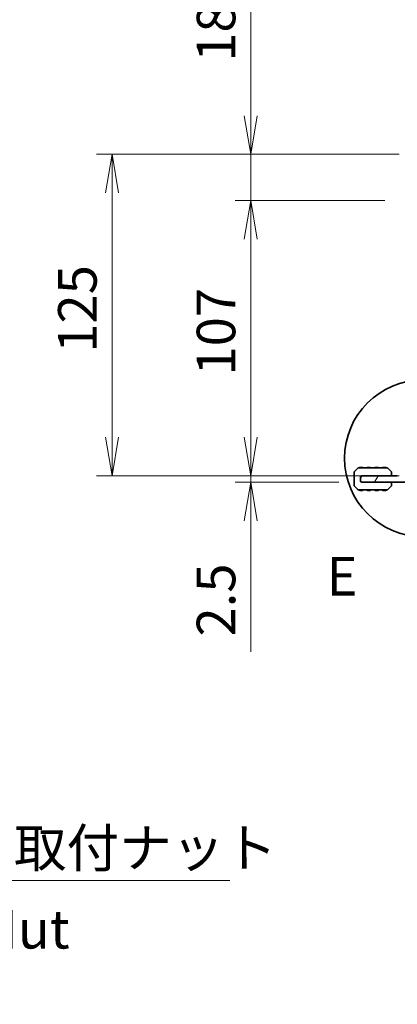
# Model space of a CAD drawing. Units: millimetres. Extents: x 0 to 8264, y 0 to 1686.
# Drawn here: x 1613 to 1760, y 194 to 577 of the extents above; entities that cross this region are included whole.
import ezdxf

# ---------------------------------------------------------------- set-up
doc = ezdxf.new("R2010")
doc.units = ezdxf.units.MM
for name, color, linetype, lineweight in [('Detail Boundary (JIS)', 7, 'Continuous', 35), ('Dimension (ISO)', 7, 'Continuous', 18), ('Dimension (ISO) @ 1', 7, 'Continuous', 18), ('Hatch (ISO)', 1, 'Continuous', 18), ('Symbol (ISO) @ 1', 7, 'Continuous', 18), ('Visible (ISO)', 7, 'Continuous', 35)]:
    doc.layers.add(name, color=color, linetype=linetype, lineweight=lineweight)
doc.styles.add('Note Text (JIS)', font='tahoma.ttf')
doc.styles.add('Note Text (TK)', font='MS PGothic.ttf')
doc.dimstyles.new('Default - Method 1b (TK)', dxfattribs={"dimscale": 2.5, "dimtxt": 2.5, "dimasz": 2.5, "dimexe": 1, "dimexo": 1.5, "dimgap": 1, "dimtad": 1, "dimrnd": 1e-08, "dimdsep": 46, "dimtxsty": 'Note Text (TK)', "dimblk": 'OPEN', "dimcen": 0.09, "dimdle": 5, "dimclrd": 100, "dimclre": 100, "dimclrt": 7, "dimadec": 1, "dimazin": 1, "dimtfac": 1, "dimtmove": 0, "dimatfit": 3, "dimldrblk": 'OPEN', "dimfxl": 1, "dimtolj": 1, "dimlwd": -1, "dimlwe": -1, "dimarcsym": 0})
doc.dimstyles.new('Default - Method 1b (TK)$7', dxfattribs={"dimscale": 6, "dimtxt": 2.5, "dimasz": 2.5, "dimexe": 1, "dimexo": 1.5, "dimgap": 1, "dimtad": 1, "dimrnd": 1e-08, "dimdsep": 46, "dimtxsty": 'Note Text (TK)', "dimblk": 'OPEN', "dimcen": 0.09, "dimdle": 5, "dimclrd": 100, "dimclre": 100, "dimclrt": 7, "dimadec": 1, "dimazin": 1, "dimtfac": 1, "dimtmove": 0, "dimatfit": 3, "dimldrblk": 'OPEN', "dimfxl": 1, "dimtolj": 1, "dimlwd": -1, "dimlwe": -1, "dimarcsym": 0})

# ---------------------------------------------------------------- blocks, each defined once
blk = doc.blocks.new('2dDetail0')
at = {"layer": 'Detail Boundary (JIS)'}
blk.add_circle((144.915, 75.658), 5.075, dxfattribs=at)
at = {"layer": 'Detail Boundary (JIS)', "insert": (138.679, 65.98), "char_height": 2.5, "attachment_point": 7, "style": 'Note Text (JIS)'}
blk.add_mtext('E', dxfattribs=at)
blk = doc.blocks.new('_Open')
at = {"color": 0, "linetype": 'ByBlock', "lineweight": -2}
for p, q in [((-1, 0.167), (0, 0)), ((-1, -0.167), (0, 0)), ((0, 0), (-1, 0))]:
    blk.add_line(p, q, dxfattribs=at)
blk = doc.blocks.new('*D57')
at = {"layer": 'Defpoints', "color": 0}
for p in [(1769.76, 524.18), (1649.12, 399.18), (1746.76, 399.18)]:
    blk.add_point(p, dxfattribs=at)
at = {"layer": 'Dimension (ISO)', "color": 100}
for p, q in [((1760.76, 524.18), (1643.12, 524.18)), ((1649.12, 509.18), (1649.12, 414.18)), ((1737.76, 399.18), (1643.12, 399.18))]:
    blk.add_line(p, q, dxfattribs=at)
at = {"layer": 'Dimension (ISO)', "color": 100, "xscale": 15, "yscale": 15, "zscale": 15}
for p, rotation in [((1649.12, 524.18), 90), ((1649.12, 399.18), 270)]:
    blk.add_blockref('_Open', p, dxfattribs=dict(at, rotation=rotation))
at = {"layer": 'Dimension (ISO)', "color": 7, "insert": (1635.62, 447.02), "char_height": 15, "attachment_point": 4, "rotation": 90, "style": 'Note Text (TK)'}
blk.add_mtext('\\A1;125', dxfattribs=at)
blk = doc.blocks.new('*D58')
at = {"layer": 'Defpoints', "color": 0}
for p in [(1703.04, 506.18), (1764.24, 506.18), (1769.76, 399.18)]:
    blk.add_point(p, dxfattribs=at)
at = {"layer": 'Dimension (ISO)', "color": 100}
for p, q in [((1755.24, 506.18), (1697.04, 506.18)), ((1703.04, 414.18), (1703.04, 491.18)), ((1760.76, 399.18), (1697.04, 399.18))]:
    blk.add_line(p, q, dxfattribs=at)
at = {"layer": 'Dimension (ISO)', "color": 100, "xscale": 15, "yscale": 15, "zscale": 15}
for p, rotation in [((1703.04, 506.18), 90), ((1703.04, 399.18), 270)]:
    blk.add_blockref('_Open', p, dxfattribs=dict(at, rotation=rotation))
at = {"layer": 'Dimension (ISO)', "color": 7, "insert": (1689.54, 438.15), "char_height": 15, "attachment_point": 4, "rotation": 90, "style": 'Note Text (TK)'}
blk.add_mtext('\\A1;107', dxfattribs=at)
blk = doc.blocks.new('*D59')
at = {"layer": 'Defpoints', "color": 0}
for p in [(1703.04, 524.18), (1769.76, 524.18), (1764.24, 506.18)]:
    blk.add_point(p, dxfattribs=at)
at = {"layer": 'Dimension (ISO)', "color": 100}
for p, q in [((1703.04, 539.18), (1703.04, 584.68)), ((1760.76, 524.18), (1697.04, 524.18)), ((1703.04, 506.18), (1703.04, 524.18)), ((1755.24, 506.18), (1697.04, 506.18)), ((1703.04, 491.18), (1703.04, 476.18))]:
    blk.add_line(p, q, dxfattribs=at)
at = {"layer": 'Dimension (ISO)', "color": 100, "xscale": 15, "yscale": 15, "zscale": 15}
for p, rotation in [((1703.04, 524.18), 270), ((1703.04, 506.18), 90)]:
    blk.add_blockref('_Open', p, dxfattribs=dict(at, rotation=rotation))
at = {"layer": 'Dimension (ISO)', "color": 7, "insert": (1689.54, 560.18), "char_height": 15, "attachment_point": 4, "rotation": 90, "style": 'Note Text (TK)'}
blk.add_mtext('\\A1;18', dxfattribs=at)
blk = doc.blocks.new('*D60')
at = {"layer": 'Defpoints', "color": 0}
for p in [(1746.76, 399.18), (1703.04, 396.68), (1746.26, 396.68)]:
    blk.add_point(p, dxfattribs=at)
at = {"layer": 'Dimension (ISO)', "color": 100}
for p, q in [((1703.04, 414.18), (1703.04, 429.18)), ((1737.76, 399.18), (1697.04, 399.18)), ((1703.04, 399.18), (1703.04, 396.68)), ((1737.26, 396.68), (1697.04, 396.68)), ((1703.04, 381.68), (1703.04, 330.65))]:
    blk.add_line(p, q, dxfattribs=at)
at = {"layer": 'Dimension (ISO)', "color": 100, "xscale": 15, "yscale": 15, "zscale": 15}
for p, rotation in [((1703.04, 399.18), 270), ((1703.04, 396.68), 90)]:
    blk.add_blockref('_Open', p, dxfattribs=dict(at, rotation=rotation))
at = {"layer": 'Dimension (ISO)', "color": 7, "insert": (1689.54, 336.65), "char_height": 15, "attachment_point": 4, "rotation": 90, "style": 'Note Text (TK)'}
blk.add_mtext('\\A1;2.5', dxfattribs=at)

msp = doc.modelspace()

# ---------------------------------------------------------------- hatches: boundary and pattern name
at = {"layer": 'Hatch (ISO)'}
h = msp.add_hatch(dxfattribs=at)
h.set_pattern_fill('ANSI31', color=256, scale=152.4, angle=14.999978, style=0)
h.set_pattern_definition([(60, (900.5, -48), (-16.49778, 9.525), [])])
edge = h.paths.add_edge_path()
edge.add_line((1791.7611, 399.1837), (1791.7611, 399.8837))
edge.add_ellipse((1791.4611, 399.8837), major_axis=(0, 0.3), ratio=1, start_angle=270, end_angle=360)
edge.add_line((1791.4611, 400.1837), (1775.2611, 400.1837))
edge.add_ellipse((1775.2611, 399.8837), major_axis=(-0.3, 0), ratio=1, start_angle=270, end_angle=360)
edge.add_line((1774.9611, 399.8837), (1774.9611, 399.2837))
edge.add_ellipse((1774.6611, 399.2837), major_axis=(0, -0.3), ratio=1, start_angle=0, end_angle=90, ccw=False)
edge.add_line((1774.6611, 398.9837), (1769.2611, 398.9837))
edge.add_ellipse((1769.2611, 405.1837), major_axis=(-6.2, 0), ratio=1, start_angle=36.656902, end_angle=90, ccw=False)
edge.add_ellipse((1763.8861, 401.1836), major_axis=(-0.2986, 0.4012), ratio=1, start_angle=270, end_angle=389.679939)
edge.add_ellipse((1760.0611, 402.8598), major_axis=(-1.4754, -3.3669), ratio=1, start_angle=23.663158, end_angle=90, ccw=False)
edge.add_line((1760.0611, 399.1837), (1746.7611, 399.1837))
edge.add_ellipse((1746.7611, 398.1837), major_axis=(-1, 0), ratio=1, start_angle=270, end_angle=360)
edge.add_line((1745.7611, 398.1837), (1745.7611, 397.1837))
edge.add_ellipse((1746.2611, 397.1837), major_axis=(0, -0.5), ratio=1, start_angle=270, end_angle=360)
edge.add_line((1746.2611, 396.6837), (1776.8611, 396.6837))
edge.add_ellipse((1776.8611, 397.1837), major_axis=(0.5, 0), ratio=1, start_angle=270, end_angle=360)
edge.add_line((1777.3611, 397.1837), (1777.3611, 397.8837))
edge.add_ellipse((1777.6611, 397.8837), major_axis=(0, 0.3), ratio=1, start_angle=0, end_angle=90, ccw=False)
edge.add_line((1777.6611, 398.1837), (1790.7611, 398.1837))
edge.add_ellipse((1790.7611, 399.1837), major_axis=(1, 0), ratio=1, start_angle=270, end_angle=360)

# ---------------------------------------------------------------- linework, layer by layer
at = {"layer": 'Visible (ISO)'}
for p, q in [((1756.1369, 402.1837), (1744.8854, 402.1837)), ((1746.5111, 402.4337), (1745.5111, 402.4337)), ((1749.5111, 402.4337), (1748.5111, 402.4337)), ((1752.5111, 402.4337), (1751.5111, 402.4337)), ((1755.5111, 402.4337), (1754.5111, 402.4337)), ((1743.2611, 400.5595), (1743.2611, 399.511)), ((1743.2611, 399.511), (1743.2611, 396.3565)), ((1744.6733, 402.0959), (1743.349, 400.7716)), ((1745.7611, 398.1837), (1745.7611, 398.6837)), ((1746.2611, 399.1837), (1746.7611, 399.1837)), ((1760.0611, 399.1837), (1746.7611, 399.1837)), ((1757.6733, 400.7716), (1756.349, 402.0959)), ((1757.7611, 399.511), (1757.7611, 400.5595)), ((1757.7611, 399.1837), (1757.7611, 399.511)), ((1743.2611, 396.3565), (1743.2611, 395.308)), ((1743.349, 395.0959), (1744.6733, 393.7716)), ((1745.7611, 398.1837), (1745.7611, 397.1837)), ((1746.2611, 396.6837), (1776.8611, 396.6837)), ((1756.349, 393.7716), (1757.6733, 395.0959)), ((1757.7611, 396.3565), (1757.7611, 396.6837)), ((1757.7611, 395.308), (1757.7611, 396.3565)), ((1744.8854, 393.6837), (1756.1369, 393.6837)), ((1745.5111, 393.4337), (1746.5111, 393.4337)), ((1748.5111, 393.4337), (1749.5111, 393.4337)), ((1751.5111, 393.4337), (1752.5111, 393.4337)), ((1754.5111, 393.4337), (1755.5111, 393.4337))]:
    msp.add_line(p, q, dxfattribs=at)
for centre, radius, start, end in [((1744.8854, 401.8837), 0.3, 90, 135), ((1745.5111, 402.1837), 0.25, 90, 180), ((1746.5111, 402.1837), 0.25, 0, 90), ((1748.5111, 402.1837), 0.25, 90, 180), ((1749.5111, 402.1837), 0.25, 0, 90), ((1751.5111, 402.1837), 0.25, 90, 180), ((1752.5111, 402.1837), 0.25, 0, 90), ((1754.5111, 402.1837), 0.25, 90, 180), ((1755.5111, 402.1837), 0.25, 0, 90), ((1756.1369, 401.8837), 0.3, 45, 90), ((1743.5611, 400.5595), 0.3, 135, 180), ((1746.7611, 398.1837), 1, 90, 180), ((1746.2611, 398.6837), 0.5, 90, 180), ((1757.4611, 400.5595), 0.3, 0, 45), ((1743.5611, 395.308), 0.3, 180, 225), ((1746.2611, 397.1837), 0.5, 180, 270), ((1757.4611, 395.308), 0.3, 315, 0), ((1744.8854, 393.9837), 0.3, 225, 270), ((1745.5111, 393.6837), 0.25, 180, 270), ((1746.5111, 393.6837), 0.25, 270, 0), ((1748.5111, 393.6837), 0.25, 180, 270), ((1749.5111, 393.6837), 0.25, 270, 0), ((1751.5111, 393.6837), 0.25, 180, 270), ((1752.5111, 393.6837), 0.25, 270, 0), ((1754.5111, 393.6837), 0.25, 180, 270), ((1755.5111, 393.6837), 0.25, 270, 0), ((1756.1369, 393.9837), 0.3, 270, 315)]:
    msp.add_arc(centre, radius, start, end, dxfattribs=at)

# ---------------------------------------------------------------- block references
at = {"layer": 'Detail Boundary (JIS)', "xscale": 6, "yscale": 6, "zscale": 6}
msp.add_blockref('2dDetail0', (900.5, -48), dxfattribs=at)

# ---------------------------------------------------------------- texts
at = {"layer": 'Symbol (ISO) @ 1', "color": 7, "insert": (1529.0819, 261.9084), "char_height": 15, "width": 172.894735, "attachment_point": 1, "line_spacing_factor": 1.265217, "style": 'Note Text (TK)'}
msp.add_mtext('\\fＭＳ Ｐゴシック|b0|i0;フランジ取付ナット\\P\\fＭＳ Ｐゴシック|b0|i0;Flange Nut', dxfattribs=at)

# ---------------------------------------------------------------- dimensions: what is measured, and where the dimension line sits
at = {"layer": 'Dimension (ISO) @ 1', "color": 100}
for base, p1, p2, override, picture, middle in [((1703.0435, 524.1837), (1764.2425, 506.1837), (1769.7611, 524.1837), {"dimscale": 1, "dimtxt": 15, "dimasz": 15, "dimexe": 6, "dimexo": 9, "dimgap": 6, "dimdec": 2, "dimcen": 0.54, "dimtol": 0, "dimlim": 0, "dimtp": 0, "dimtm": 0, "dimtdec": 2, "dimtix": 0, "dimtofl": 1, "dimtmove": 0, "dimatfit": 1}, '*D59', (1703.0435, 569.4309)), ((1649.1183, 399.1837), (1769.7611, 524.1837), (1746.7611, 399.1837), {"dimscale": 1, "dimtxt": 15, "dimasz": 15, "dimexe": 6, "dimexo": 9, "dimgap": 6, "dimdec": 2, "dimcen": 0.54, "dimtol": 0, "dimlim": 0, "dimtp": 0, "dimtm": 0, "dimtdec": 2, "dimtix": 0, "dimtofl": 0, "dimtmove": 0, "dimatfit": 1}, '*D57', (1649.1183, 461.6837)), ((1703.0435, 506.1837), (1769.7611, 399.1837), (1764.2425, 506.1837), {"dimscale": 1, "dimtxt": 15, "dimasz": 15, "dimexe": 6, "dimexo": 9, "dimgap": 6, "dimdec": 2, "dimcen": 0.54, "dimtol": 0, "dimlim": 0, "dimtp": 0, "dimtm": 0, "dimtdec": 2, "dimtix": 0, "dimtofl": 0, "dimtmove": 0, "dimatfit": 1}, '*D58', (1703.0435, 452.6837)), ((1703.0435, 396.6837), (1746.7611, 399.1837), (1746.2611, 396.6837), {"dimscale": 1, "dimtxt": 15, "dimasz": 15, "dimexe": 6, "dimexo": 9, "dimgap": 6, "dimdec": 2, "dimcen": 0.54, "dimtol": 0, "dimlim": 0, "dimtp": 0, "dimtm": 0, "dimtdec": 2, "dimtix": 0, "dimtofl": 1, "dimtmove": 0, "dimatfit": 1}, '*D60', (1703.0435, 348.6667))]:
    dim = msp.add_linear_dim(base=base, p1=p1, p2=p2, angle=90, dimstyle='Default - Method 1b (TK)', override=override, dxfattribs=at)
    dim.commit()
    dim.dimension.update_dxf_attribs({"geometry": picture, "text_midpoint": middle, "dimtype": 128})

# ---------------------------------------------------------------- leaders
at = {"layer": 'Symbol (ISO) @ 1', "color": 100, "annotation_type": 0, "has_hookline": 1, "hookline_direction": 0, "text_width": 165.8523}
msp.add_leader([(1431.8468, 166.5739), (1514.0819, 241.7278), (1529.0819, 241.7278)], dimstyle='Default - Method 1b (TK)$7', override={"dimscale": 1, "dimtxt": 15, "dimasz": 15, "dimgap": 0, "dimtad": 1}, dxfattribs=at)

doc.saveas('drawing.dxf')
